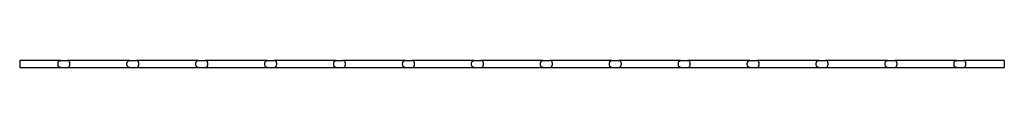
# Model space of a CAD drawing. Units: millimetres. Extents: x 125 to 7300, y 125 to 5125.
# Drawn here: x 3976 to 5976, y 2694 to 2708 of the extents above; entities that cross this region are included whole.
import ezdxf

# ---------------------------------------------------------------- set-up
doc = ezdxf.new("R2010")
doc.units = ezdxf.units.MM
doc.header["$LTSCALE"] = 25

msp = doc.modelspace()

# ---------------------------------------------------------------- linework, layer by layer
at = {"color": 7, "linetype": 'Continuous', "lineweight": 25}
for p, q in [((4058.7, 2708.1), (3975.7, 2708.1)), ((3975.7, 2708.1), (3975.7, 2694.1)), ((4058.7, 2708.1), (4072.7, 2708.1)), ((4198.7, 2708.1), (4072.7, 2708.1)), ((4198.7, 2708.1), (4212.7, 2708.1)), ((4338.7, 2708.1), (4212.7, 2708.1)), ((4338.7, 2708.1), (4352.7, 2708.1)), ((4478.7, 2708.1), (4352.7, 2708.1)), ((4478.7, 2708.1), (4492.7, 2708.1)), ((4618.7, 2708.1), (4492.7, 2708.1)), ((4618.7, 2708.1), (4632.7, 2708.1)), ((4758.7, 2708.1), (4632.7, 2708.1)), ((4758.7, 2708.1), (4772.7, 2708.1)), ((4898.7, 2708.1), (4772.7, 2708.1)), ((4898.7, 2708.1), (4912.7, 2708.1)), ((5038.7, 2708.1), (4912.7, 2708.1)), ((5038.7, 2708.1), (5052.7, 2708.1)), ((5178.7, 2708.1), (5052.7, 2708.1)), ((5178.7, 2708.1), (5192.7, 2708.1)), ((5318.7, 2708.1), (5192.7, 2708.1)), ((5318.7, 2708.1), (5332.7, 2708.1)), ((5458.7, 2708.1), (5332.7, 2708.1)), ((5458.7, 2708.1), (5472.7, 2708.1)), ((5598.7, 2708.1), (5472.7, 2708.1)), ((5598.7, 2708.1), (5612.7, 2708.1)), ((5738.7, 2708.1), (5612.7, 2708.1)), ((5738.7, 2708.1), (5752.7, 2708.1)), ((5878.7, 2708.1), (5752.7, 2708.1)), ((5878.7, 2708.1), (5892.7, 2708.1)), ((5975.7, 2708.1), (5892.7, 2708.1)), ((5975.7, 2708.1), (5975.7, 2694.1)), ((3975.7, 2694.1), (4058.7, 2694.1)), ((4058.7, 2694.1), (4072.7, 2694.1)), ((4072.7, 2694.1), (4198.7, 2694.1)), ((4198.7, 2694.1), (4212.7, 2694.1)), ((4212.7, 2694.1), (4338.7, 2694.1)), ((4338.7, 2694.1), (4352.7, 2694.1)), ((4352.7, 2694.1), (4478.7, 2694.1)), ((4478.7, 2694.1), (4492.7, 2694.1)), ((4492.7, 2694.1), (4618.7, 2694.1)), ((4618.7, 2694.1), (4632.7, 2694.1)), ((4632.7, 2694.1), (4758.7, 2694.1)), ((4758.7, 2694.1), (4772.7, 2694.1)), ((4772.7, 2694.1), (4898.7, 2694.1)), ((4898.7, 2694.1), (4912.7, 2694.1)), ((4912.7, 2694.1), (5038.7, 2694.1)), ((5038.7, 2694.1), (5052.7, 2694.1)), ((5052.7, 2694.1), (5178.7, 2694.1)), ((5178.7, 2694.1), (5192.7, 2694.1)), ((5192.7, 2694.1), (5318.7, 2694.1)), ((5318.7, 2694.1), (5332.7, 2694.1)), ((5332.7, 2694.1), (5458.7, 2694.1)), ((5458.7, 2694.1), (5472.7, 2694.1)), ((5472.7, 2694.1), (5598.7, 2694.1)), ((5598.7, 2694.1), (5612.7, 2694.1)), ((5612.7, 2694.1), (5738.7, 2694.1)), ((5738.7, 2694.1), (5752.7, 2694.1)), ((5752.7, 2694.1), (5878.7, 2694.1)), ((5878.7, 2694.1), (5892.7, 2694.1)), ((5892.7, 2694.1), (5975.7, 2694.1))]:
    msp.add_line(p, q, dxfattribs=at)
for points, knots in [([(4058.7, 2694.1), (4058.6, 2694.1), (4058.5, 2694.1), (4058.3, 2694.1), (4058.2, 2694.1), (4058, 2694.1), (4057.8, 2694.1), (4057.3, 2694.2), (4057, 2694.3), (4056.5, 2694.5), (4056.4, 2694.6), (4056.1, 2694.8), (4055.9, 2694.9), (4055.5, 2695.2), (4055.3, 2695.5), (4054.8, 2696.1), (4054.6, 2696.4), (4054.2, 2697.2), (4054.1, 2697.6), (4053.8, 2698.5), (4053.7, 2699), (4053.6, 2699.8), (4053.6, 2700), (4053.6, 2700.5), (4053.6, 2700.8), (4053.6, 2701.3), (4053.6, 2701.6), (4053.6, 2702.1), (4053.6, 2702.3), (4053.7, 2703.1), (4053.8, 2703.6), (4054, 2704.3), (4054.1, 2704.5), (4054.2, 2704.9), (4054.3, 2705.1), (4054.6, 2705.7), (4054.8, 2706), (4055.3, 2706.6), (4055.5, 2706.9), (4056.1, 2707.3), (4056.4, 2707.5), (4057, 2707.8), (4057.3, 2707.9), (4057.8, 2708), (4058, 2708), (4058.2, 2708), (4058.3, 2708), (4058.5, 2708.1), (4058.6, 2708.1), (4058.7, 2708.1)], [0, 0, 0, 0, 0.015625, 0.015625, 0.03125, 0.03125, 0.0625, 0.0625, 0.125, 0.125, 0.15625, 0.15625, 0.1875, 0.1875, 0.25, 0.25, 0.3125, 0.3125, 0.375, 0.375, 0.4375, 0.4375, 0.46875, 0.46875, 0.5, 0.5, 0.53125, 0.53125, 0.5625, 0.5625, 0.625, 0.625, 0.65625, 0.65625, 0.6875, 0.6875, 0.75, 0.75, 0.8125, 0.8125, 0.875, 0.875, 0.9375, 0.9375, 0.96875, 0.96875, 0.984375, 0.984375, 1, 1, 1, 1]), ([(4072.7, 2694.1), (4072.8, 2694.1), (4072.9, 2694.1), (4073.1, 2694.1), (4073.1, 2694.1), (4073.4, 2694.1), (4073.6, 2694.1), (4074.1, 2694.2), (4074.4, 2694.3), (4074.9, 2694.5), (4075, 2694.6), (4075.3, 2694.8), (4075.4, 2694.9), (4075.8, 2695.2), (4076.1, 2695.5), (4076.4, 2695.9), (4076.6, 2696.1), (4076.8, 2696.4), (4076.9, 2696.6), (4077, 2697), (4077.1, 2697.2), (4077.3, 2697.6), (4077.4, 2697.8), (4077.5, 2698.5), (4077.6, 2699), (4077.7, 2699.7), (4077.8, 2700), (4077.8, 2700.5), (4077.8, 2700.8), (4077.8, 2701.3), (4077.8, 2701.5), (4077.8, 2702.1), (4077.8, 2702.3), (4077.7, 2703.1), (4077.6, 2703.6), (4077.4, 2704.2), (4077.3, 2704.5), (4077.1, 2704.9), (4077.1, 2705.1), (4076.8, 2705.7), (4076.6, 2706), (4076.1, 2706.6), (4075.9, 2706.9), (4075.3, 2707.3), (4075, 2707.5), (4074.4, 2707.8), (4074.1, 2707.9), (4073.6, 2708), (4073.4, 2708), (4073.1, 2708), (4073.1, 2708), (4072.9, 2708.1), (4072.8, 2708.1), (4072.7, 2708.1)], [0, 0, 0, 0, 0.015625, 0.015625, 0.03125, 0.03125, 0.0625, 0.0625, 0.125, 0.125, 0.15625, 0.15625, 0.1875, 0.1875, 0.25, 0.25, 0.28125, 0.28125, 0.3125, 0.3125, 0.34375, 0.34375, 0.375, 0.375, 0.4375, 0.4375, 0.46875, 0.46875, 0.5, 0.5, 0.53125, 0.53125, 0.5625, 0.5625, 0.625, 0.625, 0.65625, 0.65625, 0.6875, 0.6875, 0.75, 0.75, 0.8125, 0.8125, 0.875, 0.875, 0.9375, 0.9375, 0.96875, 0.96875, 0.984375, 0.984375, 1, 1, 1, 1]), ([(4198.7, 2694.1), (4198.6, 2694.1), (4198.5, 2694.1), (4198.3, 2694.1), (4198.2, 2694.1), (4198, 2694.1), (4197.8, 2694.1), (4197.3, 2694.2), (4197, 2694.3), (4196.5, 2694.5), (4196.4, 2694.6), (4196.1, 2694.8), (4195.9, 2694.9), (4195.5, 2695.2), (4195.3, 2695.5), (4194.8, 2696.1), (4194.6, 2696.4), (4194.2, 2697.2), (4194.1, 2697.6), (4193.8, 2698.5), (4193.7, 2699), (4193.6, 2699.8), (4193.6, 2700), (4193.6, 2700.5), (4193.6, 2700.8), (4193.6, 2701.3), (4193.6, 2701.6), (4193.6, 2702.1), (4193.6, 2702.3), (4193.7, 2703.1), (4193.8, 2703.6), (4194, 2704.3), (4194.1, 2704.5), (4194.2, 2704.9), (4194.3, 2705.1), (4194.6, 2705.7), (4194.8, 2706), (4195.3, 2706.6), (4195.5, 2706.9), (4196.1, 2707.3), (4196.4, 2707.5), (4197, 2707.8), (4197.3, 2707.9), (4197.8, 2708), (4198, 2708), (4198.2, 2708), (4198.3, 2708), (4198.5, 2708.1), (4198.6, 2708.1), (4198.7, 2708.1)], [0, 0, 0, 0, 0.015625, 0.015625, 0.03125, 0.03125, 0.0625, 0.0625, 0.125, 0.125, 0.15625, 0.15625, 0.1875, 0.1875, 0.25, 0.25, 0.3125, 0.3125, 0.375, 0.375, 0.4375, 0.4375, 0.46875, 0.46875, 0.5, 0.5, 0.53125, 0.53125, 0.5625, 0.5625, 0.625, 0.625, 0.65625, 0.65625, 0.6875, 0.6875, 0.75, 0.75, 0.8125, 0.8125, 0.875, 0.875, 0.9375, 0.9375, 0.96875, 0.96875, 0.984375, 0.984375, 1, 1, 1, 1]), ([(4212.7, 2694.1), (4212.8, 2694.1), (4212.9, 2694.1), (4213.1, 2694.1), (4213.1, 2694.1), (4213.4, 2694.1), (4213.6, 2694.1), (4214.1, 2694.2), (4214.4, 2694.3), (4214.9, 2694.5), (4215, 2694.6), (4215.3, 2694.8), (4215.4, 2694.9), (4215.8, 2695.2), (4216.1, 2695.5), (4216.4, 2695.9), (4216.6, 2696.1), (4216.8, 2696.4), (4216.9, 2696.6), (4217, 2697), (4217.1, 2697.2), (4217.3, 2697.6), (4217.4, 2697.8), (4217.5, 2698.5), (4217.6, 2699), (4217.7, 2699.7), (4217.8, 2700), (4217.8, 2700.5), (4217.8, 2700.8), (4217.8, 2701.3), (4217.8, 2701.5), (4217.8, 2702.1), (4217.8, 2702.3), (4217.7, 2703.1), (4217.6, 2703.6), (4217.4, 2704.2), (4217.3, 2704.5), (4217.1, 2704.9), (4217.1, 2705.1), (4216.8, 2705.7), (4216.6, 2706), (4216.1, 2706.6), (4215.9, 2706.9), (4215.3, 2707.3), (4215, 2707.5), (4214.4, 2707.8), (4214.1, 2707.9), (4213.6, 2708), (4213.4, 2708), (4213.1, 2708), (4213.1, 2708), (4212.9, 2708.1), (4212.8, 2708.1), (4212.7, 2708.1)], [0, 0, 0, 0, 0.015625, 0.015625, 0.03125, 0.03125, 0.0625, 0.0625, 0.125, 0.125, 0.15625, 0.15625, 0.1875, 0.1875, 0.25, 0.25, 0.28125, 0.28125, 0.3125, 0.3125, 0.34375, 0.34375, 0.375, 0.375, 0.4375, 0.4375, 0.46875, 0.46875, 0.5, 0.5, 0.53125, 0.53125, 0.5625, 0.5625, 0.625, 0.625, 0.65625, 0.65625, 0.6875, 0.6875, 0.75, 0.75, 0.8125, 0.8125, 0.875, 0.875, 0.9375, 0.9375, 0.96875, 0.96875, 0.984375, 0.984375, 1, 1, 1, 1]), ([(4338.7, 2694.1), (4338.6, 2694.1), (4338.5, 2694.1), (4338.3, 2694.1), (4338.2, 2694.1), (4338, 2694.1), (4337.8, 2694.1), (4337.3, 2694.2), (4337, 2694.3), (4336.5, 2694.5), (4336.4, 2694.6), (4336.1, 2694.8), (4335.9, 2694.9), (4335.5, 2695.2), (4335.3, 2695.5), (4334.8, 2696.1), (4334.6, 2696.4), (4334.2, 2697.2), (4334.1, 2697.6), (4333.8, 2698.5), (4333.7, 2699), (4333.6, 2699.8), (4333.6, 2700), (4333.6, 2700.5), (4333.6, 2700.8), (4333.6, 2701.3), (4333.6, 2701.6), (4333.6, 2702.1), (4333.6, 2702.3), (4333.7, 2703.1), (4333.8, 2703.6), (4334, 2704.3), (4334.1, 2704.5), (4334.2, 2704.9), (4334.3, 2705.1), (4334.6, 2705.7), (4334.8, 2706), (4335.3, 2706.6), (4335.5, 2706.9), (4336.1, 2707.3), (4336.4, 2707.5), (4337, 2707.8), (4337.3, 2707.9), (4337.8, 2708), (4338, 2708), (4338.2, 2708), (4338.3, 2708), (4338.5, 2708.1), (4338.6, 2708.1), (4338.7, 2708.1)], [0, 0, 0, 0, 0.015625, 0.015625, 0.03125, 0.03125, 0.0625, 0.0625, 0.125, 0.125, 0.15625, 0.15625, 0.1875, 0.1875, 0.25, 0.25, 0.3125, 0.3125, 0.375, 0.375, 0.4375, 0.4375, 0.46875, 0.46875, 0.5, 0.5, 0.53125, 0.53125, 0.5625, 0.5625, 0.625, 0.625, 0.65625, 0.65625, 0.6875, 0.6875, 0.75, 0.75, 0.8125, 0.8125, 0.875, 0.875, 0.9375, 0.9375, 0.96875, 0.96875, 0.984375, 0.984375, 1, 1, 1, 1]), ([(4352.7, 2694.1), (4352.8, 2694.1), (4352.9, 2694.1), (4353.1, 2694.1), (4353.1, 2694.1), (4353.4, 2694.1), (4353.6, 2694.1), (4354.1, 2694.2), (4354.4, 2694.3), (4354.9, 2694.5), (4355, 2694.6), (4355.3, 2694.8), (4355.4, 2694.9), (4355.8, 2695.2), (4356.1, 2695.5), (4356.4, 2695.9), (4356.6, 2696.1), (4356.8, 2696.4), (4356.9, 2696.6), (4357, 2697), (4357.1, 2697.2), (4357.3, 2697.6), (4357.4, 2697.8), (4357.5, 2698.5), (4357.6, 2699), (4357.7, 2699.7), (4357.8, 2700), (4357.8, 2700.5), (4357.8, 2700.8), (4357.8, 2701.3), (4357.8, 2701.5), (4357.8, 2702.1), (4357.8, 2702.3), (4357.7, 2703.1), (4357.6, 2703.6), (4357.4, 2704.2), (4357.3, 2704.5), (4357.1, 2704.9), (4357.1, 2705.1), (4356.8, 2705.7), (4356.6, 2706), (4356.1, 2706.6), (4355.9, 2706.9), (4355.3, 2707.3), (4355, 2707.5), (4354.4, 2707.8), (4354.1, 2707.9), (4353.6, 2708), (4353.4, 2708), (4353.1, 2708), (4353.1, 2708), (4352.9, 2708.1), (4352.8, 2708.1), (4352.7, 2708.1)], [0, 0, 0, 0, 0.015625, 0.015625, 0.03125, 0.03125, 0.0625, 0.0625, 0.125, 0.125, 0.15625, 0.15625, 0.1875, 0.1875, 0.25, 0.25, 0.28125, 0.28125, 0.3125, 0.3125, 0.34375, 0.34375, 0.375, 0.375, 0.4375, 0.4375, 0.46875, 0.46875, 0.5, 0.5, 0.53125, 0.53125, 0.5625, 0.5625, 0.625, 0.625, 0.65625, 0.65625, 0.6875, 0.6875, 0.75, 0.75, 0.8125, 0.8125, 0.875, 0.875, 0.9375, 0.9375, 0.96875, 0.96875, 0.984375, 0.984375, 1, 1, 1, 1]), ([(4478.7, 2694.1), (4478.6, 2694.1), (4478.5, 2694.1), (4478.3, 2694.1), (4478.2, 2694.1), (4478, 2694.1), (4477.8, 2694.1), (4477.3, 2694.2), (4477, 2694.3), (4476.5, 2694.5), (4476.4, 2694.6), (4476.1, 2694.8), (4475.9, 2694.9), (4475.5, 2695.2), (4475.3, 2695.5), (4474.8, 2696.1), (4474.6, 2696.4), (4474.2, 2697.2), (4474.1, 2697.6), (4473.8, 2698.5), (4473.7, 2699), (4473.6, 2699.8), (4473.6, 2700), (4473.6, 2700.5), (4473.6, 2700.8), (4473.6, 2701.3), (4473.6, 2701.6), (4473.6, 2702.1), (4473.6, 2702.3), (4473.7, 2703.1), (4473.8, 2703.6), (4474, 2704.3), (4474.1, 2704.5), (4474.2, 2704.9), (4474.3, 2705.1), (4474.6, 2705.7), (4474.8, 2706), (4475.3, 2706.6), (4475.5, 2706.9), (4476.1, 2707.3), (4476.4, 2707.5), (4477, 2707.8), (4477.3, 2707.9), (4477.8, 2708), (4478, 2708), (4478.2, 2708), (4478.3, 2708), (4478.5, 2708.1), (4478.6, 2708.1), (4478.7, 2708.1)], [0, 0, 0, 0, 0.015625, 0.015625, 0.03125, 0.03125, 0.0625, 0.0625, 0.125, 0.125, 0.15625, 0.15625, 0.1875, 0.1875, 0.25, 0.25, 0.3125, 0.3125, 0.375, 0.375, 0.4375, 0.4375, 0.46875, 0.46875, 0.5, 0.5, 0.53125, 0.53125, 0.5625, 0.5625, 0.625, 0.625, 0.65625, 0.65625, 0.6875, 0.6875, 0.75, 0.75, 0.8125, 0.8125, 0.875, 0.875, 0.9375, 0.9375, 0.96875, 0.96875, 0.984375, 0.984375, 1, 1, 1, 1]), ([(4492.7, 2694.1), (4492.8, 2694.1), (4492.9, 2694.1), (4493.1, 2694.1), (4493.1, 2694.1), (4493.4, 2694.1), (4493.6, 2694.1), (4494.1, 2694.2), (4494.4, 2694.3), (4494.9, 2694.5), (4495, 2694.6), (4495.3, 2694.8), (4495.4, 2694.9), (4495.8, 2695.2), (4496.1, 2695.5), (4496.4, 2695.9), (4496.6, 2696.1), (4496.8, 2696.4), (4496.9, 2696.6), (4497, 2697), (4497.1, 2697.2), (4497.3, 2697.6), (4497.4, 2697.8), (4497.5, 2698.5), (4497.6, 2699), (4497.7, 2699.7), (4497.8, 2700), (4497.8, 2700.5), (4497.8, 2700.8), (4497.8, 2701.3), (4497.8, 2701.5), (4497.8, 2702.1), (4497.8, 2702.3), (4497.7, 2703.1), (4497.6, 2703.6), (4497.4, 2704.2), (4497.3, 2704.5), (4497.1, 2704.9), (4497.1, 2705.1), (4496.8, 2705.7), (4496.6, 2706), (4496.1, 2706.6), (4495.9, 2706.9), (4495.3, 2707.3), (4495, 2707.5), (4494.4, 2707.8), (4494.1, 2707.9), (4493.6, 2708), (4493.4, 2708), (4493.1, 2708), (4493.1, 2708), (4492.9, 2708.1), (4492.8, 2708.1), (4492.7, 2708.1)], [0, 0, 0, 0, 0.015625, 0.015625, 0.03125, 0.03125, 0.0625, 0.0625, 0.125, 0.125, 0.15625, 0.15625, 0.1875, 0.1875, 0.25, 0.25, 0.28125, 0.28125, 0.3125, 0.3125, 0.34375, 0.34375, 0.375, 0.375, 0.4375, 0.4375, 0.46875, 0.46875, 0.5, 0.5, 0.53125, 0.53125, 0.5625, 0.5625, 0.625, 0.625, 0.65625, 0.65625, 0.6875, 0.6875, 0.75, 0.75, 0.8125, 0.8125, 0.875, 0.875, 0.9375, 0.9375, 0.96875, 0.96875, 0.984375, 0.984375, 1, 1, 1, 1]), ([(4618.7, 2694.1), (4618.6, 2694.1), (4618.5, 2694.1), (4618.3, 2694.1), (4618.2, 2694.1), (4618, 2694.1), (4617.8, 2694.1), (4617.3, 2694.2), (4617, 2694.3), (4616.5, 2694.5), (4616.4, 2694.6), (4616.1, 2694.8), (4615.9, 2694.9), (4615.5, 2695.2), (4615.3, 2695.5), (4614.8, 2696.1), (4614.6, 2696.4), (4614.2, 2697.2), (4614.1, 2697.6), (4613.8, 2698.5), (4613.7, 2699), (4613.6, 2699.8), (4613.6, 2700), (4613.6, 2700.5), (4613.6, 2700.8), (4613.6, 2701.3), (4613.6, 2701.6), (4613.6, 2702.1), (4613.6, 2702.3), (4613.7, 2703.1), (4613.8, 2703.6), (4614, 2704.3), (4614.1, 2704.5), (4614.2, 2704.9), (4614.3, 2705.1), (4614.6, 2705.7), (4614.8, 2706), (4615.3, 2706.6), (4615.5, 2706.9), (4616.1, 2707.3), (4616.4, 2707.5), (4617, 2707.8), (4617.3, 2707.9), (4617.8, 2708), (4618, 2708), (4618.2, 2708), (4618.3, 2708), (4618.5, 2708.1), (4618.6, 2708.1), (4618.7, 2708.1)], [0, 0, 0, 0, 0.015625, 0.015625, 0.03125, 0.03125, 0.0625, 0.0625, 0.125, 0.125, 0.15625, 0.15625, 0.1875, 0.1875, 0.25, 0.25, 0.3125, 0.3125, 0.375, 0.375, 0.4375, 0.4375, 0.46875, 0.46875, 0.5, 0.5, 0.53125, 0.53125, 0.5625, 0.5625, 0.625, 0.625, 0.65625, 0.65625, 0.6875, 0.6875, 0.75, 0.75, 0.8125, 0.8125, 0.875, 0.875, 0.9375, 0.9375, 0.96875, 0.96875, 0.984375, 0.984375, 1, 1, 1, 1]), ([(4632.7, 2694.1), (4632.8, 2694.1), (4632.9, 2694.1), (4633.1, 2694.1), (4633.1, 2694.1), (4633.4, 2694.1), (4633.6, 2694.1), (4634.1, 2694.2), (4634.4, 2694.3), (4634.9, 2694.5), (4635, 2694.6), (4635.3, 2694.8), (4635.4, 2694.9), (4635.8, 2695.2), (4636.1, 2695.5), (4636.4, 2695.9), (4636.6, 2696.1), (4636.8, 2696.4), (4636.9, 2696.6), (4637, 2697), (4637.1, 2697.2), (4637.3, 2697.6), (4637.4, 2697.8), (4637.5, 2698.5), (4637.6, 2699), (4637.7, 2699.7), (4637.8, 2700), (4637.8, 2700.5), (4637.8, 2700.8), (4637.8, 2701.3), (4637.8, 2701.5), (4637.8, 2702.1), (4637.8, 2702.3), (4637.7, 2703.1), (4637.6, 2703.6), (4637.4, 2704.2), (4637.3, 2704.5), (4637.1, 2704.9), (4637.1, 2705.1), (4636.8, 2705.7), (4636.6, 2706), (4636.1, 2706.6), (4635.9, 2706.9), (4635.3, 2707.3), (4635, 2707.5), (4634.4, 2707.8), (4634.1, 2707.9), (4633.6, 2708), (4633.4, 2708), (4633.1, 2708), (4633.1, 2708), (4632.9, 2708.1), (4632.8, 2708.1), (4632.7, 2708.1)], [0, 0, 0, 0, 0.015625, 0.015625, 0.03125, 0.03125, 0.0625, 0.0625, 0.125, 0.125, 0.15625, 0.15625, 0.1875, 0.1875, 0.25, 0.25, 0.28125, 0.28125, 0.3125, 0.3125, 0.34375, 0.34375, 0.375, 0.375, 0.4375, 0.4375, 0.46875, 0.46875, 0.5, 0.5, 0.53125, 0.53125, 0.5625, 0.5625, 0.625, 0.625, 0.65625, 0.65625, 0.6875, 0.6875, 0.75, 0.75, 0.8125, 0.8125, 0.875, 0.875, 0.9375, 0.9375, 0.96875, 0.96875, 0.984375, 0.984375, 1, 1, 1, 1]), ([(4758.7, 2694.1), (4758.6, 2694.1), (4758.5, 2694.1), (4758.3, 2694.1), (4758.2, 2694.1), (4758, 2694.1), (4757.8, 2694.1), (4757.3, 2694.2), (4757, 2694.3), (4756.5, 2694.5), (4756.4, 2694.6), (4756.1, 2694.8), (4755.9, 2694.9), (4755.5, 2695.2), (4755.3, 2695.5), (4754.8, 2696.1), (4754.6, 2696.4), (4754.2, 2697.2), (4754.1, 2697.6), (4753.8, 2698.5), (4753.7, 2699), (4753.6, 2699.8), (4753.6, 2700), (4753.6, 2700.5), (4753.6, 2700.8), (4753.6, 2701.3), (4753.6, 2701.6), (4753.6, 2702.1), (4753.6, 2702.3), (4753.7, 2703.1), (4753.8, 2703.6), (4754, 2704.3), (4754.1, 2704.5), (4754.2, 2704.9), (4754.3, 2705.1), (4754.6, 2705.7), (4754.8, 2706), (4755.3, 2706.6), (4755.5, 2706.9), (4756.1, 2707.3), (4756.4, 2707.5), (4757, 2707.8), (4757.3, 2707.9), (4757.8, 2708), (4758, 2708), (4758.2, 2708), (4758.3, 2708), (4758.5, 2708.1), (4758.6, 2708.1), (4758.7, 2708.1)], [0, 0, 0, 0, 0.015625, 0.015625, 0.03125, 0.03125, 0.0625, 0.0625, 0.125, 0.125, 0.15625, 0.15625, 0.1875, 0.1875, 0.25, 0.25, 0.3125, 0.3125, 0.375, 0.375, 0.4375, 0.4375, 0.46875, 0.46875, 0.5, 0.5, 0.53125, 0.53125, 0.5625, 0.5625, 0.625, 0.625, 0.65625, 0.65625, 0.6875, 0.6875, 0.75, 0.75, 0.8125, 0.8125, 0.875, 0.875, 0.9375, 0.9375, 0.96875, 0.96875, 0.984375, 0.984375, 1, 1, 1, 1]), ([(4772.7, 2694.1), (4772.8, 2694.1), (4772.9, 2694.1), (4773.1, 2694.1), (4773.1, 2694.1), (4773.4, 2694.1), (4773.6, 2694.1), (4774.1, 2694.2), (4774.4, 2694.3), (4774.9, 2694.5), (4775, 2694.6), (4775.3, 2694.8), (4775.4, 2694.9), (4775.8, 2695.2), (4776.1, 2695.5), (4776.4, 2695.9), (4776.6, 2696.1), (4776.8, 2696.4), (4776.9, 2696.6), (4777, 2697), (4777.1, 2697.2), (4777.3, 2697.6), (4777.4, 2697.8), (4777.5, 2698.5), (4777.6, 2699), (4777.7, 2699.7), (4777.8, 2700), (4777.8, 2700.5), (4777.8, 2700.8), (4777.8, 2701.3), (4777.8, 2701.5), (4777.8, 2702.1), (4777.8, 2702.3), (4777.7, 2703.1), (4777.6, 2703.6), (4777.4, 2704.2), (4777.3, 2704.5), (4777.1, 2704.9), (4777.1, 2705.1), (4776.8, 2705.7), (4776.6, 2706), (4776.1, 2706.6), (4775.9, 2706.9), (4775.3, 2707.3), (4775, 2707.5), (4774.4, 2707.8), (4774.1, 2707.9), (4773.6, 2708), (4773.4, 2708), (4773.1, 2708), (4773.1, 2708), (4772.9, 2708.1), (4772.8, 2708.1), (4772.7, 2708.1)], [0, 0, 0, 0, 0.015625, 0.015625, 0.03125, 0.03125, 0.0625, 0.0625, 0.125, 0.125, 0.15625, 0.15625, 0.1875, 0.1875, 0.25, 0.25, 0.28125, 0.28125, 0.3125, 0.3125, 0.34375, 0.34375, 0.375, 0.375, 0.4375, 0.4375, 0.46875, 0.46875, 0.5, 0.5, 0.53125, 0.53125, 0.5625, 0.5625, 0.625, 0.625, 0.65625, 0.65625, 0.6875, 0.6875, 0.75, 0.75, 0.8125, 0.8125, 0.875, 0.875, 0.9375, 0.9375, 0.96875, 0.96875, 0.984375, 0.984375, 1, 1, 1, 1]), ([(4898.7, 2694.1), (4898.6, 2694.1), (4898.5, 2694.1), (4898.3, 2694.1), (4898.2, 2694.1), (4898, 2694.1), (4897.8, 2694.1), (4897.3, 2694.2), (4897, 2694.3), (4896.5, 2694.5), (4896.4, 2694.6), (4896.1, 2694.8), (4895.9, 2694.9), (4895.5, 2695.2), (4895.3, 2695.5), (4894.8, 2696.1), (4894.6, 2696.4), (4894.2, 2697.2), (4894.1, 2697.6), (4893.8, 2698.5), (4893.7, 2699), (4893.6, 2699.8), (4893.6, 2700), (4893.6, 2700.5), (4893.6, 2700.8), (4893.6, 2701.3), (4893.6, 2701.6), (4893.6, 2702.1), (4893.6, 2702.3), (4893.7, 2703.1), (4893.8, 2703.6), (4894, 2704.3), (4894.1, 2704.5), (4894.2, 2704.9), (4894.3, 2705.1), (4894.6, 2705.7), (4894.8, 2706), (4895.3, 2706.6), (4895.5, 2706.9), (4896.1, 2707.3), (4896.4, 2707.5), (4897, 2707.8), (4897.3, 2707.9), (4897.8, 2708), (4898, 2708), (4898.2, 2708), (4898.3, 2708), (4898.5, 2708.1), (4898.6, 2708.1), (4898.7, 2708.1)], [0, 0, 0, 0, 0.015625, 0.015625, 0.03125, 0.03125, 0.0625, 0.0625, 0.125, 0.125, 0.15625, 0.15625, 0.1875, 0.1875, 0.25, 0.25, 0.3125, 0.3125, 0.375, 0.375, 0.4375, 0.4375, 0.46875, 0.46875, 0.5, 0.5, 0.53125, 0.53125, 0.5625, 0.5625, 0.625, 0.625, 0.65625, 0.65625, 0.6875, 0.6875, 0.75, 0.75, 0.8125, 0.8125, 0.875, 0.875, 0.9375, 0.9375, 0.96875, 0.96875, 0.984375, 0.984375, 1, 1, 1, 1]), ([(4912.7, 2694.1), (4912.8, 2694.1), (4912.9, 2694.1), (4913.1, 2694.1), (4913.1, 2694.1), (4913.4, 2694.1), (4913.6, 2694.1), (4914.1, 2694.2), (4914.4, 2694.3), (4914.9, 2694.5), (4915, 2694.6), (4915.3, 2694.8), (4915.4, 2694.9), (4915.8, 2695.2), (4916.1, 2695.5), (4916.4, 2695.9), (4916.6, 2696.1), (4916.8, 2696.4), (4916.9, 2696.6), (4917, 2697), (4917.1, 2697.2), (4917.3, 2697.6), (4917.4, 2697.8), (4917.5, 2698.5), (4917.6, 2699), (4917.7, 2699.7), (4917.8, 2700), (4917.8, 2700.5), (4917.8, 2700.8), (4917.8, 2701.3), (4917.8, 2701.5), (4917.8, 2702.1), (4917.8, 2702.3), (4917.7, 2703.1), (4917.6, 2703.6), (4917.4, 2704.2), (4917.3, 2704.5), (4917.1, 2704.9), (4917.1, 2705.1), (4916.8, 2705.7), (4916.6, 2706), (4916.1, 2706.6), (4915.9, 2706.9), (4915.3, 2707.3), (4915, 2707.5), (4914.4, 2707.8), (4914.1, 2707.9), (4913.6, 2708), (4913.4, 2708), (4913.1, 2708), (4913.1, 2708), (4912.9, 2708.1), (4912.8, 2708.1), (4912.7, 2708.1)], [0, 0, 0, 0, 0.015625, 0.015625, 0.03125, 0.03125, 0.0625, 0.0625, 0.125, 0.125, 0.15625, 0.15625, 0.1875, 0.1875, 0.25, 0.25, 0.28125, 0.28125, 0.3125, 0.3125, 0.34375, 0.34375, 0.375, 0.375, 0.4375, 0.4375, 0.46875, 0.46875, 0.5, 0.5, 0.53125, 0.53125, 0.5625, 0.5625, 0.625, 0.625, 0.65625, 0.65625, 0.6875, 0.6875, 0.75, 0.75, 0.8125, 0.8125, 0.875, 0.875, 0.9375, 0.9375, 0.96875, 0.96875, 0.984375, 0.984375, 1, 1, 1, 1]), ([(5038.7, 2694.1), (5038.6, 2694.1), (5038.5, 2694.1), (5038.3, 2694.1), (5038.2, 2694.1), (5038, 2694.1), (5037.8, 2694.1), (5037.3, 2694.2), (5037, 2694.3), (5036.5, 2694.5), (5036.4, 2694.6), (5036.1, 2694.8), (5035.9, 2694.9), (5035.5, 2695.2), (5035.3, 2695.5), (5034.9, 2695.9), (5034.8, 2696.1), (5034.6, 2696.4), (5034.5, 2696.6), (5034.3, 2697), (5034.3, 2697.2), (5034.1, 2697.6), (5034, 2697.8), (5033.8, 2698.5), (5033.7, 2699), (5033.6, 2699.7), (5033.6, 2700), (5033.6, 2700.5), (5033.6, 2700.8), (5033.6, 2701.3), (5033.6, 2701.5), (5033.6, 2702.1), (5033.6, 2702.3), (5033.7, 2702.8), (5033.7, 2703.1), (5033.8, 2703.6), (5033.9, 2703.8), (5034.1, 2704.5), (5034.2, 2704.9), (5034.5, 2705.5), (5034.6, 2705.7), (5034.8, 2706), (5034.9, 2706.2), (5035.2, 2706.5), (5035.3, 2706.6), (5035.5, 2706.9), (5035.7, 2707), (5036.1, 2707.3), (5036.4, 2707.5), (5037, 2707.8), (5037.3, 2707.9), (5037.8, 2708), (5038, 2708), (5038.2, 2708), (5038.3, 2708), (5038.5, 2708.1), (5038.6, 2708.1), (5038.7, 2708.1)], [0, 0, 0, 0, 0.015625, 0.015625, 0.03125, 0.03125, 0.0625, 0.0625, 0.125, 0.125, 0.15625, 0.15625, 0.1875, 0.1875, 0.25, 0.25, 0.28125, 0.28125, 0.3125, 0.3125, 0.34375, 0.34375, 0.375, 0.375, 0.4375, 0.4375, 0.46875, 0.46875, 0.5, 0.5, 0.53125, 0.53125, 0.5625, 0.5625, 0.59375, 0.59375, 0.625, 0.625, 0.6875, 0.6875, 0.71875, 0.71875, 0.75, 0.75, 0.78125, 0.78125, 0.8125, 0.8125, 0.875, 0.875, 0.9375, 0.9375, 0.96875, 0.96875, 0.984375, 0.984375, 1, 1, 1, 1]), ([(5052.7, 2694.1), (5052.8, 2694.1), (5052.9, 2694.1), (5053.1, 2694.1), (5053.1, 2694.1), (5053.4, 2694.1), (5053.6, 2694.1), (5054.1, 2694.2), (5054.4, 2694.3), (5054.9, 2694.5), (5055, 2694.6), (5055.3, 2694.8), (5055.4, 2694.9), (5055.8, 2695.2), (5056.1, 2695.5), (5056.4, 2695.9), (5056.6, 2696.1), (5056.8, 2696.4), (5056.9, 2696.6), (5057, 2697), (5057.1, 2697.2), (5057.3, 2697.6), (5057.4, 2697.8), (5057.5, 2698.5), (5057.6, 2699), (5057.7, 2699.7), (5057.8, 2700), (5057.8, 2700.5), (5057.8, 2700.8), (5057.8, 2701.3), (5057.8, 2701.5), (5057.8, 2702.1), (5057.8, 2702.3), (5057.7, 2703.1), (5057.6, 2703.6), (5057.4, 2704.2), (5057.3, 2704.5), (5057.1, 2704.9), (5057.1, 2705.1), (5056.8, 2705.7), (5056.6, 2706), (5056.1, 2706.6), (5055.9, 2706.9), (5055.3, 2707.3), (5055, 2707.5), (5054.4, 2707.8), (5054.1, 2707.9), (5053.6, 2708), (5053.4, 2708), (5053.1, 2708), (5053.1, 2708), (5052.9, 2708.1), (5052.8, 2708.1), (5052.7, 2708.1)], [0, 0, 0, 0, 0.015625, 0.015625, 0.03125, 0.03125, 0.0625, 0.0625, 0.125, 0.125, 0.15625, 0.15625, 0.1875, 0.1875, 0.25, 0.25, 0.28125, 0.28125, 0.3125, 0.3125, 0.34375, 0.34375, 0.375, 0.375, 0.4375, 0.4375, 0.46875, 0.46875, 0.5, 0.5, 0.53125, 0.53125, 0.5625, 0.5625, 0.625, 0.625, 0.65625, 0.65625, 0.6875, 0.6875, 0.75, 0.75, 0.8125, 0.8125, 0.875, 0.875, 0.9375, 0.9375, 0.96875, 0.96875, 0.984375, 0.984375, 1, 1, 1, 1]), ([(5178.7, 2694.1), (5178.6, 2694.1), (5178.5, 2694.1), (5178.3, 2694.1), (5178.2, 2694.1), (5178, 2694.1), (5177.8, 2694.1), (5177.3, 2694.2), (5177, 2694.3), (5176.5, 2694.5), (5176.4, 2694.6), (5176.1, 2694.8), (5175.9, 2694.9), (5175.5, 2695.2), (5175.3, 2695.5), (5174.8, 2696.1), (5174.6, 2696.4), (5174.2, 2697.2), (5174.1, 2697.6), (5173.8, 2698.5), (5173.7, 2699), (5173.6, 2699.8), (5173.6, 2700), (5173.6, 2700.5), (5173.6, 2700.8), (5173.6, 2701.3), (5173.6, 2701.6), (5173.6, 2702.1), (5173.6, 2702.3), (5173.7, 2703.1), (5173.8, 2703.6), (5174, 2704.3), (5174.1, 2704.5), (5174.2, 2704.9), (5174.3, 2705.1), (5174.6, 2705.7), (5174.8, 2706), (5175.3, 2706.6), (5175.5, 2706.9), (5176.1, 2707.3), (5176.4, 2707.5), (5177, 2707.8), (5177.3, 2707.9), (5177.8, 2708), (5178, 2708), (5178.2, 2708), (5178.3, 2708), (5178.5, 2708.1), (5178.6, 2708.1), (5178.7, 2708.1)], [0, 0, 0, 0, 0.015625, 0.015625, 0.03125, 0.03125, 0.0625, 0.0625, 0.125, 0.125, 0.15625, 0.15625, 0.1875, 0.1875, 0.25, 0.25, 0.3125, 0.3125, 0.375, 0.375, 0.4375, 0.4375, 0.46875, 0.46875, 0.5, 0.5, 0.53125, 0.53125, 0.5625, 0.5625, 0.625, 0.625, 0.65625, 0.65625, 0.6875, 0.6875, 0.75, 0.75, 0.8125, 0.8125, 0.875, 0.875, 0.9375, 0.9375, 0.96875, 0.96875, 0.984375, 0.984375, 1, 1, 1, 1]), ([(5192.7, 2694.1), (5192.8, 2694.1), (5192.9, 2694.1), (5193.1, 2694.1), (5193.1, 2694.1), (5193.4, 2694.1), (5193.6, 2694.1), (5194.1, 2694.2), (5194.4, 2694.3), (5194.9, 2694.5), (5195, 2694.6), (5195.3, 2694.8), (5195.4, 2694.9), (5195.8, 2695.2), (5196.1, 2695.5), (5196.4, 2695.9), (5196.6, 2696.1), (5196.8, 2696.4), (5196.9, 2696.6), (5197, 2697), (5197.1, 2697.2), (5197.3, 2697.6), (5197.4, 2697.8), (5197.5, 2698.5), (5197.6, 2699), (5197.7, 2699.7), (5197.8, 2700), (5197.8, 2700.5), (5197.8, 2700.8), (5197.8, 2701.3), (5197.8, 2701.5), (5197.8, 2702.1), (5197.8, 2702.3), (5197.7, 2703.1), (5197.6, 2703.6), (5197.4, 2704.2), (5197.3, 2704.5), (5197.1, 2704.9), (5197.1, 2705.1), (5196.8, 2705.7), (5196.6, 2706), (5196.1, 2706.6), (5195.9, 2706.9), (5195.3, 2707.3), (5195, 2707.5), (5194.4, 2707.8), (5194.1, 2707.9), (5193.6, 2708), (5193.4, 2708), (5193.1, 2708), (5193.1, 2708), (5192.9, 2708.1), (5192.8, 2708.1), (5192.7, 2708.1)], [0, 0, 0, 0, 0.015625, 0.015625, 0.03125, 0.03125, 0.0625, 0.0625, 0.125, 0.125, 0.15625, 0.15625, 0.1875, 0.1875, 0.25, 0.25, 0.28125, 0.28125, 0.3125, 0.3125, 0.34375, 0.34375, 0.375, 0.375, 0.4375, 0.4375, 0.46875, 0.46875, 0.5, 0.5, 0.53125, 0.53125, 0.5625, 0.5625, 0.625, 0.625, 0.65625, 0.65625, 0.6875, 0.6875, 0.75, 0.75, 0.8125, 0.8125, 0.875, 0.875, 0.9375, 0.9375, 0.96875, 0.96875, 0.984375, 0.984375, 1, 1, 1, 1]), ([(5318.7, 2694.1), (5318.6, 2694.1), (5318.5, 2694.1), (5318.3, 2694.1), (5318.2, 2694.1), (5318, 2694.1), (5317.8, 2694.1), (5317.3, 2694.2), (5317, 2694.3), (5316.5, 2694.5), (5316.4, 2694.6), (5316.1, 2694.8), (5315.9, 2694.9), (5315.5, 2695.2), (5315.3, 2695.5), (5314.8, 2696.1), (5314.6, 2696.4), (5314.2, 2697.2), (5314.1, 2697.6), (5313.8, 2698.5), (5313.7, 2699), (5313.6, 2699.8), (5313.6, 2700), (5313.6, 2700.5), (5313.6, 2700.8), (5313.6, 2701.3), (5313.6, 2701.6), (5313.6, 2702.1), (5313.6, 2702.3), (5313.7, 2703.1), (5313.8, 2703.6), (5314, 2704.3), (5314.1, 2704.5), (5314.2, 2704.9), (5314.3, 2705.1), (5314.6, 2705.7), (5314.8, 2706), (5315.3, 2706.6), (5315.5, 2706.9), (5316.1, 2707.3), (5316.4, 2707.5), (5317, 2707.8), (5317.3, 2707.9), (5317.8, 2708), (5318, 2708), (5318.2, 2708), (5318.3, 2708), (5318.5, 2708.1), (5318.6, 2708.1), (5318.7, 2708.1)], [0, 0, 0, 0, 0.015625, 0.015625, 0.03125, 0.03125, 0.0625, 0.0625, 0.125, 0.125, 0.15625, 0.15625, 0.1875, 0.1875, 0.25, 0.25, 0.3125, 0.3125, 0.375, 0.375, 0.4375, 0.4375, 0.46875, 0.46875, 0.5, 0.5, 0.53125, 0.53125, 0.5625, 0.5625, 0.625, 0.625, 0.65625, 0.65625, 0.6875, 0.6875, 0.75, 0.75, 0.8125, 0.8125, 0.875, 0.875, 0.9375, 0.9375, 0.96875, 0.96875, 0.984375, 0.984375, 1, 1, 1, 1]), ([(5332.7, 2694.1), (5332.8, 2694.1), (5332.9, 2694.1), (5333.1, 2694.1), (5333.1, 2694.1), (5333.4, 2694.1), (5333.6, 2694.1), (5334.1, 2694.2), (5334.4, 2694.3), (5334.9, 2694.5), (5335, 2694.6), (5335.3, 2694.8), (5335.4, 2694.9), (5335.8, 2695.2), (5336.1, 2695.5), (5336.4, 2695.9), (5336.6, 2696.1), (5336.8, 2696.4), (5336.9, 2696.6), (5337, 2697), (5337.1, 2697.2), (5337.3, 2697.6), (5337.4, 2697.8), (5337.5, 2698.5), (5337.6, 2699), (5337.7, 2699.7), (5337.8, 2700), (5337.8, 2700.5), (5337.8, 2700.8), (5337.8, 2701.3), (5337.8, 2701.5), (5337.8, 2702.1), (5337.8, 2702.3), (5337.7, 2703.1), (5337.6, 2703.6), (5337.4, 2704.2), (5337.3, 2704.5), (5337.1, 2704.9), (5337.1, 2705.1), (5336.8, 2705.7), (5336.6, 2706), (5336.1, 2706.6), (5335.9, 2706.9), (5335.3, 2707.3), (5335, 2707.5), (5334.4, 2707.8), (5334.1, 2707.9), (5333.6, 2708), (5333.4, 2708), (5333.1, 2708), (5333.1, 2708), (5332.9, 2708.1), (5332.8, 2708.1), (5332.7, 2708.1)], [0, 0, 0, 0, 0.015625, 0.015625, 0.03125, 0.03125, 0.0625, 0.0625, 0.125, 0.125, 0.15625, 0.15625, 0.1875, 0.1875, 0.25, 0.25, 0.28125, 0.28125, 0.3125, 0.3125, 0.34375, 0.34375, 0.375, 0.375, 0.4375, 0.4375, 0.46875, 0.46875, 0.5, 0.5, 0.53125, 0.53125, 0.5625, 0.5625, 0.625, 0.625, 0.65625, 0.65625, 0.6875, 0.6875, 0.75, 0.75, 0.8125, 0.8125, 0.875, 0.875, 0.9375, 0.9375, 0.96875, 0.96875, 0.984375, 0.984375, 1, 1, 1, 1]), ([(5458.7, 2694.1), (5458.6, 2694.1), (5458.5, 2694.1), (5458.3, 2694.1), (5458.2, 2694.1), (5458, 2694.1), (5457.8, 2694.1), (5457.3, 2694.2), (5457, 2694.3), (5456.5, 2694.5), (5456.4, 2694.6), (5456.1, 2694.8), (5455.9, 2694.9), (5455.5, 2695.2), (5455.3, 2695.5), (5454.8, 2696.1), (5454.6, 2696.4), (5454.2, 2697.2), (5454.1, 2697.6), (5453.8, 2698.5), (5453.7, 2699), (5453.6, 2699.8), (5453.6, 2700), (5453.6, 2700.5), (5453.6, 2700.8), (5453.6, 2701.3), (5453.6, 2701.6), (5453.6, 2702.1), (5453.6, 2702.3), (5453.7, 2703.1), (5453.8, 2703.6), (5454, 2704.3), (5454.1, 2704.5), (5454.2, 2704.9), (5454.3, 2705.1), (5454.6, 2705.7), (5454.8, 2706), (5455.3, 2706.6), (5455.5, 2706.9), (5456.1, 2707.3), (5456.4, 2707.5), (5457, 2707.8), (5457.3, 2707.9), (5457.8, 2708), (5458, 2708), (5458.2, 2708), (5458.3, 2708), (5458.5, 2708.1), (5458.6, 2708.1), (5458.7, 2708.1)], [0, 0, 0, 0, 0.015625, 0.015625, 0.03125, 0.03125, 0.0625, 0.0625, 0.125, 0.125, 0.15625, 0.15625, 0.1875, 0.1875, 0.25, 0.25, 0.3125, 0.3125, 0.375, 0.375, 0.4375, 0.4375, 0.46875, 0.46875, 0.5, 0.5, 0.53125, 0.53125, 0.5625, 0.5625, 0.625, 0.625, 0.65625, 0.65625, 0.6875, 0.6875, 0.75, 0.75, 0.8125, 0.8125, 0.875, 0.875, 0.9375, 0.9375, 0.96875, 0.96875, 0.984375, 0.984375, 1, 1, 1, 1]), ([(5472.7, 2694.1), (5472.8, 2694.1), (5472.9, 2694.1), (5473.1, 2694.1), (5473.1, 2694.1), (5473.4, 2694.1), (5473.6, 2694.1), (5474.1, 2694.2), (5474.4, 2694.3), (5474.9, 2694.5), (5475, 2694.6), (5475.3, 2694.8), (5475.4, 2694.9), (5475.8, 2695.2), (5476.1, 2695.5), (5476.4, 2695.9), (5476.6, 2696.1), (5476.8, 2696.4), (5476.9, 2696.6), (5477, 2697), (5477.1, 2697.2), (5477.3, 2697.6), (5477.4, 2697.8), (5477.5, 2698.5), (5477.6, 2699), (5477.7, 2699.7), (5477.8, 2700), (5477.8, 2700.5), (5477.8, 2700.8), (5477.8, 2701.3), (5477.8, 2701.5), (5477.8, 2702.1), (5477.8, 2702.3), (5477.7, 2703.1), (5477.6, 2703.6), (5477.4, 2704.2), (5477.3, 2704.5), (5477.1, 2704.9), (5477.1, 2705.1), (5476.8, 2705.7), (5476.6, 2706), (5476.1, 2706.6), (5475.9, 2706.9), (5475.3, 2707.3), (5475, 2707.5), (5474.4, 2707.8), (5474.1, 2707.9), (5473.6, 2708), (5473.4, 2708), (5473.1, 2708), (5473.1, 2708), (5472.9, 2708.1), (5472.8, 2708.1), (5472.7, 2708.1)], [0, 0, 0, 0, 0.015625, 0.015625, 0.03125, 0.03125, 0.0625, 0.0625, 0.125, 0.125, 0.15625, 0.15625, 0.1875, 0.1875, 0.25, 0.25, 0.28125, 0.28125, 0.3125, 0.3125, 0.34375, 0.34375, 0.375, 0.375, 0.4375, 0.4375, 0.46875, 0.46875, 0.5, 0.5, 0.53125, 0.53125, 0.5625, 0.5625, 0.625, 0.625, 0.65625, 0.65625, 0.6875, 0.6875, 0.75, 0.75, 0.8125, 0.8125, 0.875, 0.875, 0.9375, 0.9375, 0.96875, 0.96875, 0.984375, 0.984375, 1, 1, 1, 1]), ([(5598.7, 2694.1), (5598.6, 2694.1), (5598.5, 2694.1), (5598.3, 2694.1), (5598.2, 2694.1), (5598, 2694.1), (5597.8, 2694.1), (5597.3, 2694.2), (5597, 2694.3), (5596.5, 2694.5), (5596.4, 2694.6), (5596.1, 2694.8), (5595.9, 2694.9), (5595.5, 2695.2), (5595.3, 2695.5), (5594.8, 2696.1), (5594.6, 2696.4), (5594.2, 2697.2), (5594.1, 2697.6), (5593.8, 2698.5), (5593.7, 2699), (5593.6, 2699.8), (5593.6, 2700), (5593.6, 2700.5), (5593.6, 2700.8), (5593.6, 2701.3), (5593.6, 2701.6), (5593.6, 2702.1), (5593.6, 2702.3), (5593.7, 2703.1), (5593.8, 2703.6), (5594, 2704.3), (5594.1, 2704.5), (5594.2, 2704.9), (5594.3, 2705.1), (5594.6, 2705.7), (5594.8, 2706), (5595.3, 2706.6), (5595.5, 2706.9), (5596.1, 2707.3), (5596.4, 2707.5), (5597, 2707.8), (5597.3, 2707.9), (5597.8, 2708), (5598, 2708), (5598.2, 2708), (5598.3, 2708), (5598.5, 2708.1), (5598.6, 2708.1), (5598.7, 2708.1)], [0, 0, 0, 0, 0.015625, 0.015625, 0.03125, 0.03125, 0.0625, 0.0625, 0.125, 0.125, 0.15625, 0.15625, 0.1875, 0.1875, 0.25, 0.25, 0.3125, 0.3125, 0.375, 0.375, 0.4375, 0.4375, 0.46875, 0.46875, 0.5, 0.5, 0.53125, 0.53125, 0.5625, 0.5625, 0.625, 0.625, 0.65625, 0.65625, 0.6875, 0.6875, 0.75, 0.75, 0.8125, 0.8125, 0.875, 0.875, 0.9375, 0.9375, 0.96875, 0.96875, 0.984375, 0.984375, 1, 1, 1, 1]), ([(5612.7, 2694.1), (5612.8, 2694.1), (5612.9, 2694.1), (5613.1, 2694.1), (5613.1, 2694.1), (5613.4, 2694.1), (5613.6, 2694.1), (5614.1, 2694.2), (5614.4, 2694.3), (5614.9, 2694.5), (5615, 2694.6), (5615.3, 2694.8), (5615.4, 2694.9), (5615.8, 2695.2), (5616.1, 2695.5), (5616.4, 2695.9), (5616.6, 2696.1), (5616.8, 2696.4), (5616.9, 2696.6), (5617, 2697), (5617.1, 2697.2), (5617.3, 2697.6), (5617.4, 2697.8), (5617.5, 2698.5), (5617.6, 2699), (5617.7, 2699.7), (5617.8, 2700), (5617.8, 2700.5), (5617.8, 2700.8), (5617.8, 2701.3), (5617.8, 2701.5), (5617.8, 2702.1), (5617.8, 2702.3), (5617.7, 2703.1), (5617.6, 2703.6), (5617.4, 2704.2), (5617.3, 2704.5), (5617.1, 2704.9), (5617.1, 2705.1), (5616.8, 2705.7), (5616.6, 2706), (5616.1, 2706.6), (5615.9, 2706.9), (5615.3, 2707.3), (5615, 2707.5), (5614.4, 2707.8), (5614.1, 2707.9), (5613.6, 2708), (5613.4, 2708), (5613.1, 2708), (5613.1, 2708), (5612.9, 2708.1), (5612.8, 2708.1), (5612.7, 2708.1)], [0, 0, 0, 0, 0.015625, 0.015625, 0.03125, 0.03125, 0.0625, 0.0625, 0.125, 0.125, 0.15625, 0.15625, 0.1875, 0.1875, 0.25, 0.25, 0.28125, 0.28125, 0.3125, 0.3125, 0.34375, 0.34375, 0.375, 0.375, 0.4375, 0.4375, 0.46875, 0.46875, 0.5, 0.5, 0.53125, 0.53125, 0.5625, 0.5625, 0.625, 0.625, 0.65625, 0.65625, 0.6875, 0.6875, 0.75, 0.75, 0.8125, 0.8125, 0.875, 0.875, 0.9375, 0.9375, 0.96875, 0.96875, 0.984375, 0.984375, 1, 1, 1, 1]), ([(5738.7, 2694.1), (5738.6, 2694.1), (5738.5, 2694.1), (5738.3, 2694.1), (5738.2, 2694.1), (5738, 2694.1), (5737.8, 2694.1), (5737.3, 2694.2), (5737, 2694.3), (5736.5, 2694.5), (5736.4, 2694.6), (5736.1, 2694.8), (5735.9, 2694.9), (5735.5, 2695.2), (5735.3, 2695.5), (5734.8, 2696.1), (5734.6, 2696.4), (5734.2, 2697.2), (5734.1, 2697.6), (5733.8, 2698.5), (5733.7, 2699), (5733.6, 2699.8), (5733.6, 2700), (5733.6, 2700.5), (5733.6, 2700.8), (5733.6, 2701.3), (5733.6, 2701.6), (5733.6, 2702.1), (5733.6, 2702.3), (5733.7, 2703.1), (5733.8, 2703.6), (5734, 2704.3), (5734.1, 2704.5), (5734.2, 2704.9), (5734.3, 2705.1), (5734.6, 2705.7), (5734.8, 2706), (5735.3, 2706.6), (5735.5, 2706.9), (5736.1, 2707.3), (5736.4, 2707.5), (5737, 2707.8), (5737.3, 2707.9), (5737.8, 2708), (5738, 2708), (5738.2, 2708), (5738.3, 2708), (5738.5, 2708.1), (5738.6, 2708.1), (5738.7, 2708.1)], [0, 0, 0, 0, 0.015625, 0.015625, 0.03125, 0.03125, 0.0625, 0.0625, 0.125, 0.125, 0.15625, 0.15625, 0.1875, 0.1875, 0.25, 0.25, 0.3125, 0.3125, 0.375, 0.375, 0.4375, 0.4375, 0.46875, 0.46875, 0.5, 0.5, 0.53125, 0.53125, 0.5625, 0.5625, 0.625, 0.625, 0.65625, 0.65625, 0.6875, 0.6875, 0.75, 0.75, 0.8125, 0.8125, 0.875, 0.875, 0.9375, 0.9375, 0.96875, 0.96875, 0.984375, 0.984375, 1, 1, 1, 1]), ([(5752.7, 2694.1), (5752.8, 2694.1), (5752.9, 2694.1), (5753.1, 2694.1), (5753.1, 2694.1), (5753.4, 2694.1), (5753.6, 2694.1), (5754.1, 2694.2), (5754.4, 2694.3), (5754.9, 2694.5), (5755, 2694.6), (5755.3, 2694.8), (5755.4, 2694.9), (5755.8, 2695.2), (5756.1, 2695.5), (5756.4, 2695.9), (5756.6, 2696.1), (5756.8, 2696.4), (5756.9, 2696.6), (5757, 2697), (5757.1, 2697.2), (5757.3, 2697.6), (5757.4, 2697.8), (5757.5, 2698.5), (5757.6, 2699), (5757.7, 2699.7), (5757.8, 2700), (5757.8, 2700.5), (5757.8, 2700.8), (5757.8, 2701.3), (5757.8, 2701.5), (5757.8, 2702.1), (5757.8, 2702.3), (5757.7, 2703.1), (5757.6, 2703.6), (5757.4, 2704.2), (5757.3, 2704.5), (5757.1, 2704.9), (5757.1, 2705.1), (5756.8, 2705.7), (5756.6, 2706), (5756.1, 2706.6), (5755.9, 2706.9), (5755.3, 2707.3), (5755, 2707.5), (5754.4, 2707.8), (5754.1, 2707.9), (5753.6, 2708), (5753.4, 2708), (5753.1, 2708), (5753.1, 2708), (5752.9, 2708.1), (5752.8, 2708.1), (5752.7, 2708.1)], [0, 0, 0, 0, 0.015625, 0.015625, 0.03125, 0.03125, 0.0625, 0.0625, 0.125, 0.125, 0.15625, 0.15625, 0.1875, 0.1875, 0.25, 0.25, 0.28125, 0.28125, 0.3125, 0.3125, 0.34375, 0.34375, 0.375, 0.375, 0.4375, 0.4375, 0.46875, 0.46875, 0.5, 0.5, 0.53125, 0.53125, 0.5625, 0.5625, 0.625, 0.625, 0.65625, 0.65625, 0.6875, 0.6875, 0.75, 0.75, 0.8125, 0.8125, 0.875, 0.875, 0.9375, 0.9375, 0.96875, 0.96875, 0.984375, 0.984375, 1, 1, 1, 1]), ([(5878.7, 2694.1), (5878.6, 2694.1), (5878.5, 2694.1), (5878.3, 2694.1), (5878.2, 2694.1), (5878, 2694.1), (5877.8, 2694.1), (5877.3, 2694.2), (5877, 2694.3), (5876.5, 2694.5), (5876.4, 2694.6), (5876.1, 2694.8), (5875.9, 2694.9), (5875.5, 2695.2), (5875.3, 2695.5), (5874.8, 2696.1), (5874.6, 2696.4), (5874.2, 2697.2), (5874.1, 2697.6), (5873.8, 2698.5), (5873.7, 2699), (5873.6, 2699.8), (5873.6, 2700), (5873.6, 2700.5), (5873.6, 2700.8), (5873.6, 2701.3), (5873.6, 2701.6), (5873.6, 2702.1), (5873.6, 2702.3), (5873.7, 2703.1), (5873.8, 2703.6), (5874, 2704.3), (5874.1, 2704.5), (5874.2, 2704.9), (5874.3, 2705.1), (5874.6, 2705.7), (5874.8, 2706), (5875.3, 2706.6), (5875.5, 2706.9), (5876.1, 2707.3), (5876.4, 2707.5), (5877, 2707.8), (5877.3, 2707.9), (5877.8, 2708), (5878, 2708), (5878.2, 2708), (5878.3, 2708), (5878.5, 2708.1), (5878.6, 2708.1), (5878.7, 2708.1)], [0, 0, 0, 0, 0.015625, 0.015625, 0.03125, 0.03125, 0.0625, 0.0625, 0.125, 0.125, 0.15625, 0.15625, 0.1875, 0.1875, 0.25, 0.25, 0.3125, 0.3125, 0.375, 0.375, 0.4375, 0.4375, 0.46875, 0.46875, 0.5, 0.5, 0.53125, 0.53125, 0.5625, 0.5625, 0.625, 0.625, 0.65625, 0.65625, 0.6875, 0.6875, 0.75, 0.75, 0.8125, 0.8125, 0.875, 0.875, 0.9375, 0.9375, 0.96875, 0.96875, 0.984375, 0.984375, 1, 1, 1, 1]), ([(5892.7, 2694.1), (5892.8, 2694.1), (5892.9, 2694.1), (5893.1, 2694.1), (5893.1, 2694.1), (5893.4, 2694.1), (5893.6, 2694.1), (5894.1, 2694.2), (5894.4, 2694.3), (5894.9, 2694.5), (5895, 2694.6), (5895.3, 2694.8), (5895.4, 2694.9), (5895.8, 2695.2), (5896.1, 2695.5), (5896.4, 2695.9), (5896.6, 2696.1), (5896.8, 2696.4), (5896.9, 2696.6), (5897, 2697), (5897.1, 2697.2), (5897.3, 2697.6), (5897.4, 2697.8), (5897.5, 2698.5), (5897.6, 2699), (5897.7, 2699.7), (5897.8, 2700), (5897.8, 2700.5), (5897.8, 2700.8), (5897.8, 2701.3), (5897.8, 2701.5), (5897.8, 2702.1), (5897.8, 2702.3), (5897.7, 2703.1), (5897.6, 2703.6), (5897.4, 2704.2), (5897.3, 2704.5), (5897.1, 2704.9), (5897.1, 2705.1), (5896.8, 2705.7), (5896.6, 2706), (5896.1, 2706.6), (5895.9, 2706.9), (5895.3, 2707.3), (5895, 2707.5), (5894.4, 2707.8), (5894.1, 2707.9), (5893.6, 2708), (5893.4, 2708), (5893.1, 2708), (5893.1, 2708), (5892.9, 2708.1), (5892.8, 2708.1), (5892.7, 2708.1)], [0, 0, 0, 0, 0.015625, 0.015625, 0.03125, 0.03125, 0.0625, 0.0625, 0.125, 0.125, 0.15625, 0.15625, 0.1875, 0.1875, 0.25, 0.25, 0.28125, 0.28125, 0.3125, 0.3125, 0.34375, 0.34375, 0.375, 0.375, 0.4375, 0.4375, 0.46875, 0.46875, 0.5, 0.5, 0.53125, 0.53125, 0.5625, 0.5625, 0.625, 0.625, 0.65625, 0.65625, 0.6875, 0.6875, 0.75, 0.75, 0.8125, 0.8125, 0.875, 0.875, 0.9375, 0.9375, 0.96875, 0.96875, 0.984375, 0.984375, 1, 1, 1, 1])]:
    msp.add_open_spline(points, degree=3, knots=knots, dxfattribs=at)

doc.saveas('drawing.dxf')
